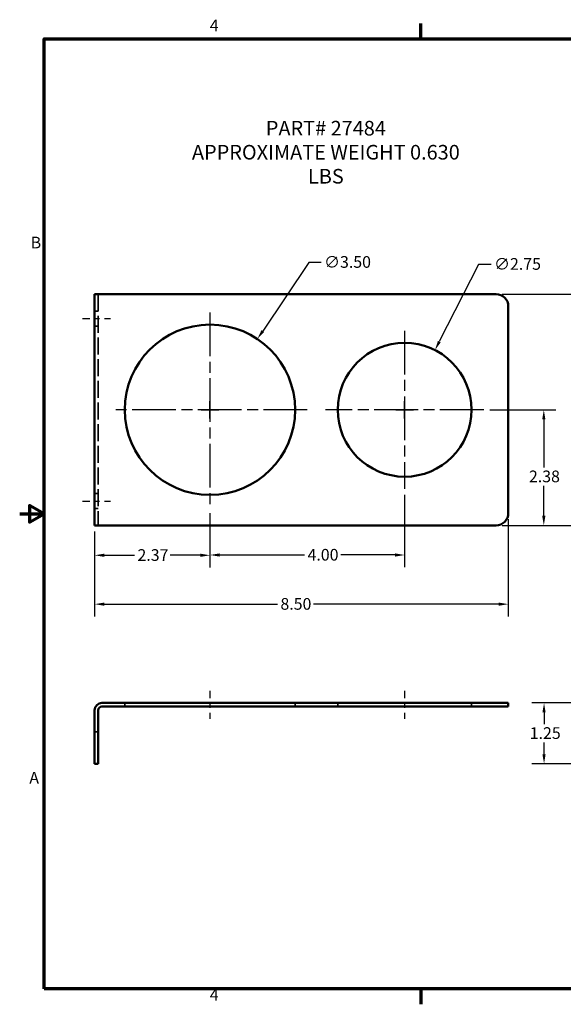
# Model space of a CAD drawing. Units: inches. Extents: x 0.3 to 33.7, y 0.7 to 21.3.
# Drawn here: x 0.3 to 11.4, y 0.9 to 21.2 of the extents above; entities that cross this region are included whole.
import ezdxf

# ---------------------------------------------------------------- set-up
doc = ezdxf.new("R2010")
doc.units = ezdxf.units.IN
doc.header["$LTSCALE"] = 2
doc.header["$MEASUREMENT"] = 0
doc.linetypes.add('CHAIN', pattern=[0.7087, 0.4724, -0.0591, 0.1181, -0.0591])
doc.linetypes.add('DASHED', pattern=[0.2067, 0.1654, -0.0413])
doc.layers.get('0').update_dxf_attribs({"lineweight": 25})
for name, color, linetype, lineweight in [('Border (ANSI)', 7, 'Continuous', 70), ('Center Mark (ANSI)', 7, 'Continuous', 25), ('Centerline (ANSI)', 7, 'Continuous', 25), ('Dimension (ANSI)', 7, 'Continuous', 25), ('Hidden (ANSI)', 7, 'DASHED', 35), ('Symbol (ANSI)', 7, 'Continuous', 25), ('Visible (ANSI)', 7, 'Continuous', 50)]:
    doc.layers.add(name, color=color, linetype=linetype, lineweight=lineweight)
doc.styles.add('Note Text (ANSI)', font='tahoma.ttf')
doc.dimstyles.new('Default (ANSI)', dxfattribs={"dimscale": 2, "dimtxt": 0.12, "dimasz": 0.098425, "dimexe": 0.125, "dimexo": 0.0625, "dimgap": 0.031496, "dimtad": 0, "dimtih": 1, "dimtoh": 1, "dimrnd": 1e-08, "dimzin": 0, "dimdsep": 46, "dimtxsty": 'Note Text (ANSI)', "dimcen": 0.09, "dimdle": 0.393701, "dimclrd": 256, "dimclre": 256, "dimclrt": 256, "dimadec": 0, "dimazin": 1, "dimtfac": 1, "dimtofl": 0, "dimtmove": 0, "dimatfit": 3, "dimfxl": 1, "dimtolj": 1, "dimtzin": 0, "dimlwd": -1, "dimlwe": -1, "dimarcsym": 0})

# ---------------------------------------------------------------- blocks, each defined once
blk = doc.blocks.new('Borders Default Border')
at = {"layer": 'Border (ANSI)'}
for p, q in [((4.25, 10.38), (4.25, 10.54)), ((4.25, 0.62), (4.25, 0.46))]:
    blk.add_line(p, q, dxfattribs=at)
at = {"layer": 'Border (ANSI)', "flags": 128}
for points in [[(0.38, 0.62), (0.38, 10.38), (16.62, 10.38), (16.62, 0.62), (0.38, 0.62)], [(0.13, 5.5), (0.38, 5.5), (0.23, 5.587), (0.23, 5.413), (0.38, 5.5)]]:
    blk.add_lwpolyline(points, dxfattribs=at)
at = {"layer": 'Border (ANSI)', "char_height": 0.12, "attachment_point": 7, "style": 'Note Text (ANSI)'}
for s, insert in [('4', (2.083, 10.42)), ('B', (0.243, 8.19)), ('A', (0.229, 2.69)), ('4', (2.083, 0.46))]:
    blk.add_mtext(s, dxfattribs=dict(at, insert=insert))
blk = doc.blocks.new('*D39')
at = {"layer": 'Defpoints', "color": 0, "transparency": 16777216}
for p in [(13.101, 7.114), (11.035, 5.864), (12.976, 5.864)]:
    blk.add_point(p, dxfattribs=at)
at = {"layer": 'Dimension (ANSI)', "transparency": 16777216}
for p, q in [((12.976, 7.114), (10.785, 7.114)), ((11.035, 6.917), (11.035, 6.677)), ((11.035, 6.06), (11.035, 6.301)), ((12.851, 5.864), (10.785, 5.864))]:
    blk.add_line(p, q, dxfattribs=at)
for points in [[(11.002, 6.917), (11.068, 6.917), (11.035, 7.114)], [(11.002, 6.06), (11.068, 6.06), (11.035, 5.864)]]:
    blk.add_solid(points, dxfattribs=at)
at = {"layer": 'Dimension (ANSI)', "transparency": 16777216, "insert": (10.741, 6.614), "char_height": 0.24, "attachment_point": 1, "style": 'Note Text (ANSI)'}
blk.add_mtext('\\A1;1.25', dxfattribs=at)
blk = doc.blocks.new('*D42')
at = {"layer": 'Defpoints', "color": 0, "transparency": 16777216}
for p in [(10.3, 11.013), (1.8, 10.763), (10.3, 9.143)]:
    blk.add_point(p, dxfattribs=at)
at = {"layer": 'Dimension (ANSI)', "transparency": 16777216}
for p, q in [((10.3, 10.888), (10.3, 8.893)), ((1.8, 10.638), (1.8, 8.893)), ((1.997, 9.143), (5.555, 9.143)), ((10.104, 9.143), (6.296, 9.143))]:
    blk.add_line(p, q, dxfattribs=at)
for points in [[(1.997, 9.176), (1.997, 9.111), (1.8, 9.143)], [(10.104, 9.176), (10.104, 9.111), (10.3, 9.143)]]:
    blk.add_solid(points, dxfattribs=at)
at = {"layer": 'Dimension (ANSI)', "transparency": 16777216, "insert": (5.618, 9.269), "char_height": 0.24, "attachment_point": 1, "style": 'Note Text (ANSI)'}
blk.add_mtext('\\A1;8.50', dxfattribs=at)
blk = doc.blocks.new('*D43')
at = {"layer": 'Defpoints', "color": 0, "transparency": 16777216}
for p in [(4.17, 11.138), (1.8, 10.763), (4.17, 10.148)]:
    blk.add_point(p, dxfattribs=at)
at = {"layer": 'Dimension (ANSI)', "transparency": 16777216}
for p, q in [((4.17, 11.013), (4.17, 9.898)), ((1.8, 10.638), (1.8, 9.898)), ((1.997, 10.148), (2.617, 10.148)), ((3.974, 10.148), (3.354, 10.148))]:
    blk.add_line(p, q, dxfattribs=at)
for points in [[(1.997, 10.181), (1.997, 10.115), (1.8, 10.148)], [(3.974, 10.181), (3.974, 10.115), (4.17, 10.148)]]:
    blk.add_solid(points, dxfattribs=at)
at = {"layer": 'Dimension (ANSI)', "transparency": 16777216, "insert": (2.68, 10.273), "char_height": 0.24, "attachment_point": 1, "style": 'Note Text (ANSI)'}
blk.add_mtext('\\A1;2.37', dxfattribs=at)
blk = doc.blocks.new('*D44')
at = {"layer": 'Defpoints', "color": 0, "transparency": 16777216}
for p in [(8.17, 11.513), (4.17, 11.138), (8.17, 10.154)]:
    blk.add_point(p, dxfattribs=at)
at = {"layer": 'Dimension (ANSI)', "transparency": 16777216}
for p, q in [((8.17, 11.388), (8.17, 9.904)), ((4.17, 11.013), (4.17, 9.904)), ((4.367, 10.154), (6.112, 10.154)), ((7.974, 10.154), (6.858, 10.154))]:
    blk.add_line(p, q, dxfattribs=at)
for points in [[(4.367, 10.187), (4.367, 10.121), (4.17, 10.154)], [(7.974, 10.187), (7.974, 10.121), (8.17, 10.154)]]:
    blk.add_solid(points, dxfattribs=at)
at = {"layer": 'Dimension (ANSI)', "transparency": 16777216, "insert": (6.175, 10.279), "char_height": 0.24, "attachment_point": 1, "style": 'Note Text (ANSI)'}
blk.add_mtext('\\A1;4.00', dxfattribs=at)
blk = doc.blocks.new('*D45')
at = {"layer": 'Defpoints', "color": 0, "transparency": 16777216}
for p in [(10.05, 15.513), (10.05, 10.763), (12.066, 10.763)]:
    blk.add_point(p, dxfattribs=at)
at = {"layer": 'Dimension (ANSI)', "transparency": 16777216}
for p, q in [((10.175, 15.513), (12.316, 15.513)), ((12.066, 15.316), (12.066, 13.699)), ((12.066, 10.96), (12.066, 13.328)), ((10.175, 10.763), (12.316, 10.763))]:
    blk.add_line(p, q, dxfattribs=at)
for points in [[(12.034, 15.316), (12.099, 15.316), (12.066, 15.513)], [(12.034, 10.96), (12.099, 10.96), (12.066, 10.763)]]:
    blk.add_solid(points, dxfattribs=at)
at = {"layer": 'Dimension (ANSI)', "transparency": 16777216, "insert": (11.758, 13.636), "char_height": 0.24, "attachment_point": 1, "style": 'Note Text (ANSI)'}
blk.add_mtext('\\A1;4.75', dxfattribs=at)
blk = doc.blocks.new('*D46')
at = {"layer": 'Defpoints', "color": 0, "transparency": 16777216}
for p in [(9.795, 13.138), (11.03, 13.138), (10.05, 10.763)]:
    blk.add_point(p, dxfattribs=at)
at = {"layer": 'Dimension (ANSI)', "transparency": 16777216}
for p, q in [((9.92, 13.138), (11.28, 13.138)), ((11.03, 12.941), (11.03, 11.952)), ((11.03, 10.96), (11.03, 11.575)), ((10.175, 10.763), (11.28, 10.763))]:
    blk.add_line(p, q, dxfattribs=at)
for points in [[(10.997, 12.941), (11.063, 12.941), (11.03, 13.138)], [(10.997, 10.96), (11.063, 10.96), (11.03, 10.763)]]:
    blk.add_solid(points, dxfattribs=at)
at = {"layer": 'Dimension (ANSI)', "transparency": 16777216, "insert": (10.725, 11.889), "char_height": 0.24, "attachment_point": 1, "style": 'Note Text (ANSI)'}
blk.add_mtext('\\A1;2.38', dxfattribs=at)
blk = doc.blocks.new('*D47')
at = {"layer": 'Defpoints', "color": 0, "transparency": 16777216}
for p in [(5.144, 14.592), (3.197, 11.684)]:
    blk.add_point(p, dxfattribs=at)
at = {"layer": 'Dimension (ANSI)', "transparency": 16777216}
for p, q in [((6.199, 16.166), (5.254, 14.756)), ((6.452, 16.166), (6.199, 16.166)), ((4.17, 12.958), (4.17, 13.318)), ((3.99, 13.138), (4.35, 13.138))]:
    blk.add_line(p, q, dxfattribs=at)
blk.add_solid([(5.227, 14.774), (5.281, 14.737), (5.144, 14.592)], dxfattribs=at)
at = {"layer": 'Dimension (ANSI)', "transparency": 16777216, "insert": (6.515, 16.296), "char_height": 0.24, "attachment_point": 1, "style": 'Note Text (ANSI)'}
blk.add_mtext('\\A1;∅3.50', dxfattribs=at)
blk = doc.blocks.new('*D48')
at = {"layer": 'Defpoints', "color": 0, "transparency": 16777216}
for p in [(8.794, 14.364), (7.547, 11.913)]:
    blk.add_point(p, dxfattribs=at)
at = {"layer": 'Dimension (ANSI)', "transparency": 16777216}
for p, q in [((9.689, 16.126), (8.883, 14.539)), ((9.945, 16.126), (9.689, 16.126)), ((8.17, 12.958), (8.17, 13.318)), ((7.99, 13.138), (8.35, 13.138))]:
    blk.add_line(p, q, dxfattribs=at)
blk.add_solid([(8.854, 14.554), (8.912, 14.525), (8.794, 14.364)], dxfattribs=at)
at = {"layer": 'Dimension (ANSI)', "transparency": 16777216, "insert": (10.008, 16.255), "char_height": 0.24, "attachment_point": 1, "style": 'Note Text (ANSI)'}
blk.add_mtext('\\A1;∅2.75', dxfattribs=at)

msp = doc.modelspace()

# ---------------------------------------------------------------- linework, layer by layer
at = {"layer": 'Center Mark (ANSI)', "linetype": 'CHAIN', "ltscale": 0.952448}
for p, q in [((4.1704, 15.1382), (4.1704, 11.1382)), ((8.1704, 14.7632), (8.1704, 11.5132)), ((6.1704, 13.1382), (2.1704, 13.1382)), ((9.7954, 13.1382), (6.5454, 13.1382))]:
    msp.add_line(p, q, dxfattribs=at)
at = {"layer": 'Centerline (ANSI)', "linetype": 'CHAIN', "ltscale": 0.15953}
for p, q in [((1.5504, 15.0132), (2.1251, 15.0132)), ((1.5504, 11.2632), (2.1251, 11.2632)), ((4.1704, 7.3636), (4.1704, 6.7889)), ((8.1704, 7.3636), (8.1704, 6.7889))]:
    msp.add_line(p, q, dxfattribs=at)
at = {"layer": 'Hidden (ANSI)', "ltscale": 1.044553}
msp.add_line((1.8751, 15.5132), (1.8751, 10.7632), dxfattribs=at)
at = {"layer": 'Hidden (ANSI)', "ltscale": 0.07104}
for p, q in [((1.8004, 15.1682), (1.8751, 15.1682)), ((1.8004, 14.8582), (1.8751, 14.8582)), ((1.8004, 11.4182), (1.8751, 11.4182)), ((1.8004, 11.1082), (1.8751, 11.1082)), ((2.4204, 7.1136), (2.4204, 7.0389)), ((5.9204, 7.1136), (5.9204, 7.0389)), ((6.7954, 7.1136), (6.7954, 7.0389)), ((9.5454, 7.1136), (9.5454, 7.0389)), ((1.8004, 6.5186), (1.8751, 6.5186))]:
    msp.add_line(p, q, dxfattribs=at)
at = {"layer": 'Visible (ANSI)'}
for p, q in [((1.8004, 10.7632), (1.8004, 15.5132)), ((1.9498, 15.5132), (1.8004, 15.5132)), ((1.9498, 15.5132), (10.0504, 15.5132)), ((10.3004, 15.2632), (10.3004, 11.0132)), ((1.8004, 10.7632), (1.9498, 10.7632)), ((10.0504, 10.7632), (1.9498, 10.7632)), ((10.0504, 7.1136), (1.9498, 7.1136)), ((10.0504, 7.1136), (10.3004, 7.1136)), ((10.3004, 7.1136), (10.3004, 7.0389)), ((1.8004, 6.9642), (1.8004, 5.9886)), ((1.8751, 6.9642), (1.8751, 5.9886)), ((1.9498, 7.0389), (10.0504, 7.0389)), ((10.3004, 7.0389), (10.0504, 7.0389)), ((1.8004, 5.8636), (1.8004, 5.9886)), ((1.8751, 5.9886), (1.8751, 5.8636)), ((1.8004, 5.8636), (1.8751, 5.8636))]:
    msp.add_line(p, q, dxfattribs=at)
for centre, radius in [((4.1704, 13.1382), 1.75), ((8.1704, 13.1382), 1.375)]:
    msp.add_circle(centre, radius, dxfattribs=at)
for centre, radius, start, end in [((10.0504, 15.2632), 0.25, 0, 90), ((10.0504, 11.0132), 0.25, 270, 0), ((1.9498, 6.9642), 0.1494, 90, 180), ((1.9498, 6.9642), 0.0747, 90, 180)]:
    msp.add_arc(centre, radius, start, end, dxfattribs=at)

# ---------------------------------------------------------------- block references
at = {"xscale": 2, "yscale": 2, "zscale": 2}
msp.add_blockref('Borders Default Border', (0, 0), dxfattribs=at)

# ---------------------------------------------------------------- texts
at = {"layer": 'Symbol (ANSI)', "insert": (6.5514, 19.0754), "char_height": 0.3, "width": 6.324068, "attachment_point": 2, "line_spacing_factor": 0.987884, "style": 'Note Text (ANSI)'}
msp.add_mtext('\\fTahoma|b0|i0;{\\H0.3000;PART# 27484\\P}\\fTahoma|b0|i0;{\\H0.3000;APPROXIMATE WEIGHT 0.630 LBS}', dxfattribs=at)

# ---------------------------------------------------------------- dimensions: what is measured, and where the dimension line sits
at = {"layer": 'Dimension (ANSI)'}
for p1, p2, picture, middle in [((3.1965, 11.6843), (5.1444, 14.5922), '*D47', (6.9526, 16.1663)), ((7.5473, 11.9125), (8.7936, 14.3639), '*D48', (10.4431, 16.1259))]:
    dim = msp.add_diameter_dim_2p(p1=p1, p2=p2, dimstyle='Default (ANSI)', override={"dimgap": 0.031496, "dimdec": 2, "dimlfac": 1, "dimtol": 0, "dimlim": 0, "dimtp": 0, "dimtm": 0, "dimtdec": 2}, dxfattribs=at)
    dim.commit()
    dim.dimension.update_dxf_attribs({"geometry": picture, "text_midpoint": middle, "dimtype": 163})
for base, p1, p2, angle, override, picture, middle in [((12.0665, 10.7632), (10.0504, 15.5132), (10.0504, 10.7632), 270, {"dimgap": 0.031496, "dimdec": 2, "dimtol": 0, "dimlim": 0, "dimtp": 0, "dimtm": 0, "dimtdec": 2, "dimatfit": 1}, '*D45', (12.0665, 13.5132)), ((11.0300676058, 13.1382169605), (10.0504486982, 10.7632169605), (9.7954486982, 13.1382169605), 90, {"dimgap": 0.031496, "dimdec": 2, "dimtol": 0, "dimlim": 0, "dimtp": 0, "dimtm": 0, "dimtdec": 2, "dimatfit": 1}, '*D46', (11.0300676058, 11.7632169605)), ((8.1704, 10.1541), (4.1704, 11.1382), (8.1704, 11.5132), 180, {"dimgap": 0.031496, "dimtih": 0, "dimtoh": 0, "dimdec": 2, "dimtol": 0, "dimlim": 0, "dimtp": 0, "dimtm": 0, "dimtdec": 2, "dimatfit": 1}, '*D44', (6.4851, 10.1541)), ((11.0348, 5.8636), (13.101, 7.1136), (12.976, 5.8636), 90, {"dimgap": 0.031496, "dimdec": 2, "dimtol": 0, "dimlim": 0, "dimtp": 0, "dimtm": 0, "dimtdec": 2, "dimatfit": 1}, '*D39', (11.0348, 6.4886))]:
    dim = msp.add_linear_dim(base=base, p1=p1, p2=p2, angle=angle, dimstyle='Default (ANSI)', override=override, dxfattribs=at)
    dim.commit()
    dim.dimension.update_dxf_attribs({"geometry": picture, "text_midpoint": middle, "dimtype": 160})
for base, p2, picture, middle in [((4.1704, 10.1478), (4.1704, 11.1382), '*D43', (2.9854, 10.1478)), ((10.3004, 9.1433), (10.3004, 11.0132), '*D42', (5.9254, 9.1433))]:
    dim = msp.add_linear_dim(base=base, p1=(1.8004, 10.7632), p2=p2, dimstyle='Default (ANSI)', override={"dimgap": 0.031496, "dimtih": 0, "dimtoh": 0, "dimdec": 2, "dimtol": 0, "dimlim": 0, "dimtp": 0, "dimtm": 0, "dimtdec": 2, "dimatfit": 1}, dxfattribs=at)
    dim.commit()
    dim.dimension.update_dxf_attribs({"geometry": picture, "text_midpoint": middle, "dimtype": 160})

doc.saveas('drawing.dxf')
